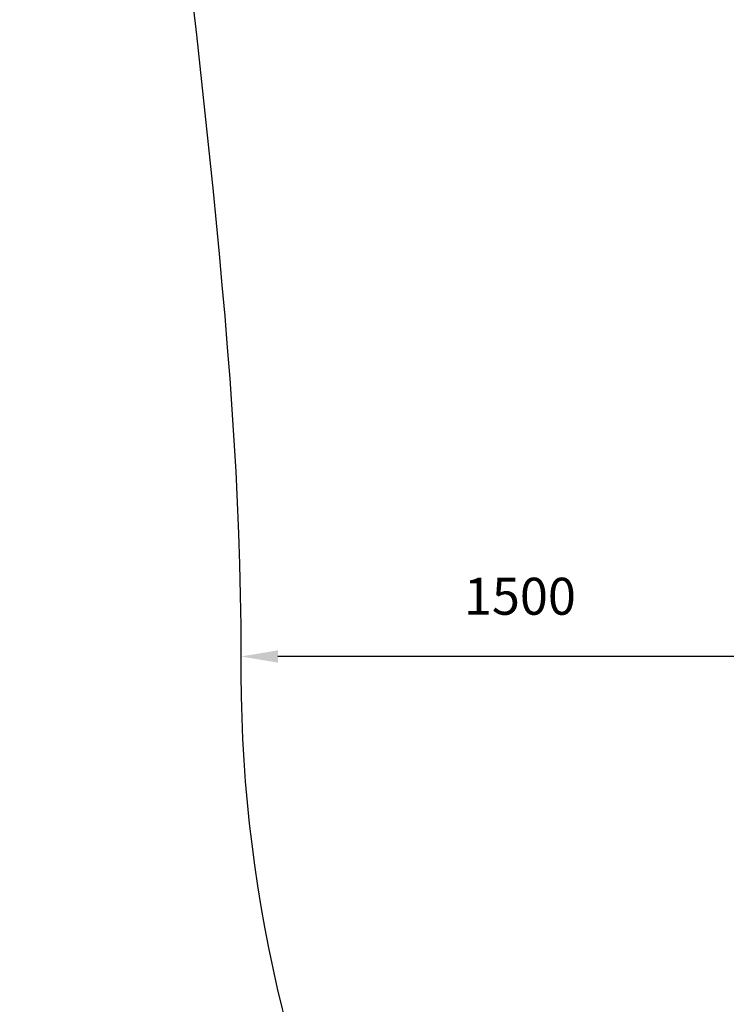
# Model space of a CAD drawing. Units: millimetres. Extents: x 38636 to 153535, y -3073 to 10955.
# Drawn here: x 38636 to 40547, y 2327 to 4991 of the extents above; entities that cross this region are included whole.
import ezdxf

# ---------------------------------------------------------------- set-up
doc = ezdxf.new("R2010")
doc.units = ezdxf.units.MM
doc.dimstyles.new('MURAT', dxfattribs={"dimtxt": 100, "dimasz": 100, "dimexe": 50, "dimexo": 150, "dimgap": 100, "dimtad": 1, "dimdec": 0, "dimtxsty": 'Standard', "dimcen": 0, "dimclrd": 256, "dimadec": 0, "dimazin": 0, "dimtfac": 1, "dimtdec": 0, "dimtix": 1, "dimtmove": 0, "dimatfit": 3, "dimfxl": 1, "dimarcsym": 0})

# ---------------------------------------------------------------- blocks, each defined once
blk = doc.blocks.new('*D90')
at = {"color": 0, "lineweight": -2, "transparency": 16777216}
for p, q in [((39234.7, 3251.9), (39234.7, 3218.2)), ((40743.7, 3251.9), (40743.7, 3218.2))]:
    blk.add_line(p, q, dxfattribs=at)
at = {"lineweight": -2, "transparency": 16777216}
blk.add_line((40643.7, 3268.2), (39334.7, 3268.2), dxfattribs=at)
at = {"transparency": 16777216}
for points in [[(39334.7, 3284.8), (39334.7, 3251.5), (39234.7, 3268.2)], [(40643.7, 3284.8), (40643.7, 3251.5), (40743.7, 3268.2)]]:
    blk.add_solid(points, dxfattribs=at)
at = {"layer": 'Defpoints', "color": 0, "transparency": 16777216}
for p in [(39234.7, 3401.9), (40743.7, 3401.9), (39234.7, 3268.2)]:
    blk.add_point(p, dxfattribs=at)
at = {"color": 0, "transparency": 16777216, "insert": (39989.2, 3418.2), "char_height": 100, "attachment_point": 5}
blk.add_mtext('1500', dxfattribs=at)

msp = doc.modelspace()

# ---------------------------------------------------------------- linework, layer by layer
msp.add_open_spline([(39234.7, 3268.2), (39234.7, 5036.4), (38374.7, 7749.8), (40278.9, 10359.1), (43356.4, 11519.3), (45739.8, 7067.7), (50214.8, 7114.9), (53825.1, 9388.3), (55288.4, 5852.7), (54211.3, 2970.6), (54616.3, -3739.6), (49925.2, 312.4), (47838.8, -3304.3), (42815.4, -2130), (39226.6, 753.1), (39234.7, 3251.5), (39234.7, 3268.2)], degree=3, knots=[0, 0, 0, 0, 5299.923153, 7616.940899, 8998.03147, 14404.596826, 18506.766437, 21834.670409, 24285.189722, 27227.161458, 32508.775074, 35888.867005, 38590.227409, 42172.6423, 49615.886351, 49665.886351, 49665.886351, 49665.886351, 49665.886351])

# ---------------------------------------------------------------- dimensions: what is measured, and where the dimension line sits
dim = msp.add_linear_dim(base=(39234.7, 3268.2), p1=(40743.7, 3401.9), p2=(39234.7, 3401.9), text='1500', dimstyle='MURAT')
dim.commit()
dim.dimension.update_dxf_attribs({"geometry": '*D90', "text_midpoint": (39989.2, 3418.2)})

doc.saveas('drawing.dxf')
